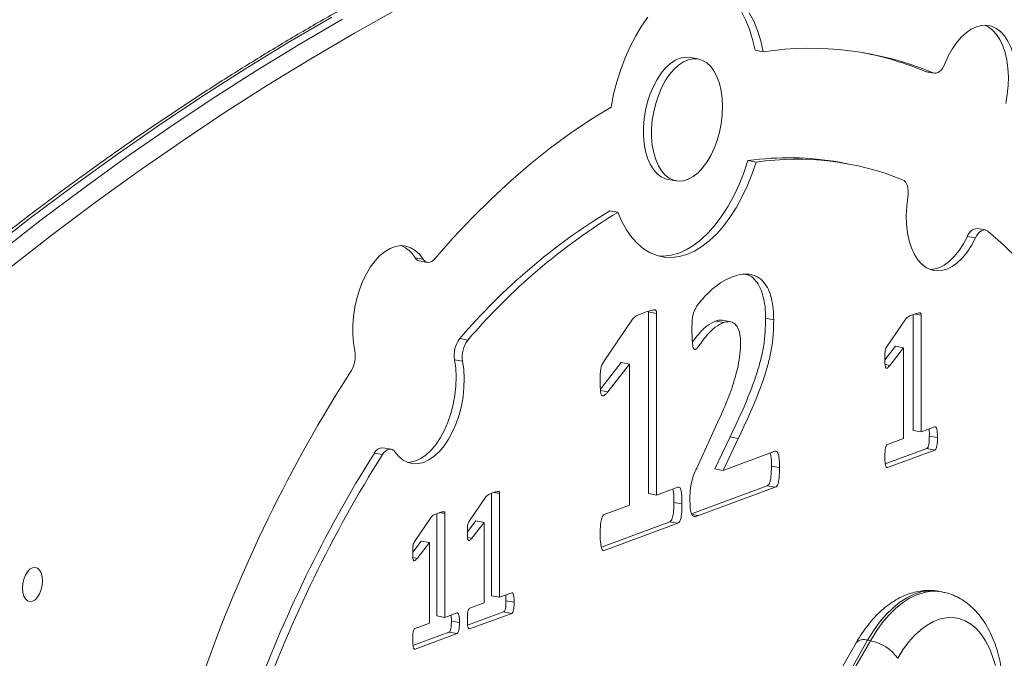
# Model space of a CAD drawing. Units: millimetres. Extents: x 6287 to 26762, y 6281 to 14898.
# Drawn here: x 17034 to 17333, y 9437 to 9630 of the extents above; entities that cross this region are included whole.
import ezdxf

# ---------------------------------------------------------------- set-up
doc = ezdxf.new("R2010")
doc.units = ezdxf.units.MM
doc.layers.add('AXONOMETRIC', color=7, linetype='Continuous')
doc.layers.add('TIPTAP_DIM', color=9, linetype='Continuous')

# ---------------------------------------------------------------- blocks, each defined once
blk = doc.blocks.new('AW11_axonometric')
at = {"layer": 'AXONOMETRIC', "linetype": 'Continuous', "lineweight": 15}
for p, q in [((958.31, -102.52), (960.77, -102.97)), ((941.01, -105.16), (938.55, -104.71)), ((1010.17, -109.02), (1009.84, -108.93)), ((1009.84, -108.93), (1012.3, -109.37)), ((1010.17, -109.02), (1012.62, -109.47)), ((956.12, -135.97), (958.58, -136.42)), ((986.28, -136.92), (983.83, -136.47)), ((931.85, -141.68), (934.31, -142.12)), ((914.19, -151.21), (916.64, -151.65)), ((1028.12, -157.01), (1025.67, -156.57)), ((1022.65, -158.95), (1025.11, -159.4)), ((855.15, -165.43), (857.61, -165.88)), ((856.44, -166.4), (858.9, -166.84)), ((925.98, -181.84), (925.98, -236.91)), ((925.98, -181.84), (928.43, -182.28)), ((912.44, -196.88), (921.13, -184.08)), ((928.43, -182.28), (928.43, -237.36)), ((946.31, -184.65), (948.77, -185.1)), ((950.83, -184.83), (948.37, -184.39)), ((961.46, -183.79), (963.92, -184.23)), ((998.36, -192.2), (1003.95, -183.98)), ((1006.19, -182.7), (1006.19, -217.78)), ((1006.83, -182.49), (1008.65, -182.82)), ((1008.65, -182.82), (1008.65, -218.23)), ((868.73, -189.92), (871.19, -190.37)), ((939.95, -193.19), (940.2, -193.23)), ((1000.88, -192.26), (997.65, -196.41)), ((1003.33, -192.7), (999.15, -198.09)), ((1000.88, -192.26), (1003.33, -192.7)), ((1003.33, -220.19), (1003.33, -192.7)), ((867.14, -196.37), (869.59, -196.82)), ((917.71, -197.21), (911.41, -205.31)), ((920.17, -197.66), (913.65, -206.03)), ((917.71, -197.21), (920.17, -197.66)), ((920.17, -240.41), (920.17, -197.66)), ((997.73, -197.83), (999.15, -198.09)), ((911.44, -205.63), (913.65, -206.03)), ((940.58, -229.2), (947.41, -214.31)), ((1006.19, -217.78), (1008.65, -218.23)), ((1008.65, -218.23), (1012.79, -216.69)), ((950.72, -219.75), (946.11, -229.47)), ((953.18, -220.19), (948.57, -229.92)), ((950.72, -219.75), (953.18, -220.19)), ((998.43, -222), (1003.33, -220.19)), ((1011.12, -219.52), (1013.58, -219.97)), ((847.87, -223.49), (845.41, -223.04)), ((1010.32, -223.29), (997.76, -227.93)), ((1012.77, -223.73), (998.42, -229.04)), ((1010.32, -223.29), (1012.77, -223.73)), ((842.81, -224.67), (845.26, -225.12)), ((948.57, -229.92), (964.31, -224.1)), ((946.11, -229.47), (948.57, -229.92)), ((963.23, -228.58), (965.69, -229.02)), ((998.2, -229), (998.42, -229.04)), ((928.43, -237.36), (934.88, -234.97)), ((961.95, -234.55), (939, -243.04)), ((964.41, -235), (941.13, -243.6)), ((961.95, -234.55), (964.41, -235)), ((871.67, -245.22), (876.63, -237.91)), ((878.35, -236.88), (878.35, -267.9)), ((879.19, -236.58), (880.81, -236.88)), ((880.81, -236.88), (880.81, -268.35)), ((925.98, -236.91), (928.43, -237.36)), ((912.55, -243.23), (920.17, -240.41)), ((933.65, -239.62), (936.11, -240.07)), ((855.1, -251.34), (860.07, -244.03)), ((861.79, -243), (861.79, -274.03)), ((862.62, -242.71), (864.24, -243)), ((864.24, -243), (864.24, -274.47)), ((939.11, -243.24), (941.13, -243.6)), ((873.63, -245.22), (871.03, -248.56)), ((876.09, -245.66), (872.36, -250.45)), ((873.63, -245.22), (876.09, -245.66)), ((876.09, -270.1), (876.09, -245.66)), ((932.4, -245.48), (911.66, -253.14)), ((934.85, -245.92), (912.53, -254.17)), ((932.4, -245.48), (934.85, -245.92)), ((871.1, -250.22), (872.36, -250.45)), ((857.06, -251.34), (854.46, -254.69)), ((859.52, -251.79), (855.8, -256.57)), ((857.06, -251.34), (859.52, -251.79)), ((859.52, -276.22), (859.52, -251.79)), ((854.54, -256.34), (855.8, -256.57)), ((912.08, -254.09), (912.53, -254.17)), ((878.35, -267.9), (880.81, -268.35)), ((880.81, -268.35), (884.49, -266.99)), ((882.66, -267.66), (882.74, -269.45)), ((1014.9, -266.72), (1014.08, -266.57)), ((871.73, -271.71), (876.09, -270.1)), ((882.74, -269.45), (885.2, -269.9)), ((861.79, -274.03), (864.24, -274.47)), ((864.24, -274.47), (867.93, -273.11)), ((866.1, -273.79), (866.17, -275.58)), ((882.02, -272.8), (871.11, -276.83)), ((884.48, -273.24), (871.72, -277.96)), ((882.02, -272.8), (884.48, -273.24)), ((855.16, -277.83), (859.52, -276.22)), ((866.17, -275.58), (868.63, -276.02)), ((865.45, -278.92), (854.54, -282.96)), ((867.91, -279.37), (855.15, -284.08)), ((865.45, -278.92), (867.91, -279.37)), ((871.51, -277.92), (871.72, -277.96)), ((988.89, -282.21), (984.46, -289.95)), ((992.42, -281.39), (987.99, -289.13)), ((988.81, -289.28), (993.24, -281.54)), ((993.24, -281.54), (992.42, -281.39)), ((854.94, -284.04), (855.15, -284.08))]:
    blk.add_line(p, q, dxfattribs=at)
at = {"layer": 'AXONOMETRIC', "linetype": 'Continuous', "lineweight": 15, "flags": 128}
for points in [[(829.94, -92.44), (816.72, -100.17), (803.53, -108.24), (790.38, -116.65), (777.26, -125.4), (764.18, -134.49), (751.14, -143.91), (738.14, -153.66), (725.19, -163.74)], [(728.47, -164.34), (741.42, -154.26), (754.41, -144.5), (767.45, -135.08), (780.53, -126), (793.65, -117.25), (806.81, -108.84), (820, -100.77), (833.21, -93.04)], [(849.97, -90), (836.76, -97.37), (823.58, -105.07), (810.43, -113.12), (797.31, -121.51), (784.23, -130.24), (771.18, -139.3), (758.18, -148.69), (745.22, -158.42), (732.31, -168.47)], [(960.77, -102.97), (959.99, -99.66), (959.02, -96.57), (957.86, -93.72), (956.53, -91.13)], [(925.8, -92.47), (923.88, -95.21), (922.08, -98.19), (920.41, -101.4), (918.9, -104.8), (917.55, -108.37), (916.38, -112.07), (915.39, -115.87), (914.6, -119.74)], [(958.31, -102.52), (957.54, -99.22), (956.57, -96.13), (955.41, -93.27), (954.07, -90.68), (952.57, -88.38), (950.92, -86.37), (949.12, -84.7), (947.21, -83.36), (945.19, -82.37), (943.94, -81.95)], [(1036.75, -119.09), (1037.22, -116.39), (1037.49, -113.69), (1037.56, -111.02), (1037.42, -108.43), (1037.09, -105.97), (1036.56, -103.67), (1035.85, -101.58), (1034.96, -99.73), (1033.91, -98.14), (1032.73, -96.85), (1031.42, -95.88), (1030, -95.23), (1028.52, -94.94), (1026.98, -94.99), (1025.41, -95.39), (1023.84, -96.13), (1022.3, -97.19), (1020.81, -98.57), (1019.39, -100.24), (1018.07, -102.17), (1016.88, -104.32), (1015.82, -106.67)], [(1034.29, -118.65), (1034.76, -115.95), (1035.03, -113.24), (1035.1, -110.57), (1034.96, -107.99), (1034.63, -105.52), (1034.1, -103.23), (1033.39, -101.14), (1032.5, -99.28), (1031.46, -97.69), (1030.27, -96.4), (1028.96, -95.43), (1027.9, -94.92)], [(938.55, -104.71), (938.53, -104.71), (937.07, -104.64), (935.58, -104.92), (934.07, -105.57), (932.59, -106.55), (931.16, -107.86), (929.81, -109.47), (928.57, -111.35), (927.45, -113.46), (926.48, -115.75), (925.69, -118.19), (925.08, -120.73), (924.66, -123.32), (924.45, -125.9), (924.45, -128.43), (924.66, -130.86), (925.08, -133.14), (925.69, -135.23), (926.48, -137.08), (927.45, -138.66), (928.57, -139.94), (929.81, -140.9), (931.16, -141.51), (931.85, -141.68)], [(948.43, -119.66), (948.33, -117.17), (948.01, -114.81), (947.5, -112.62), (946.79, -110.65), (945.91, -108.93), (944.87, -107.49), (943.68, -106.37), (942.38, -105.59), (940.99, -105.15), (939.53, -105.08), (938.03, -105.37), (936.53, -106.01), (935.05, -107), (933.62, -108.31), (932.27, -109.92), (931.02, -111.79), (929.91, -113.9), (928.94, -116.2), (928.14, -118.64), (927.53, -121.18), (927.12, -123.76), (926.91, -126.35), (926.91, -128.88), (927.12, -131.31), (927.53, -133.59), (928.14, -135.67), (928.94, -137.53), (929.91, -139.11), (931.02, -140.39), (932.27, -141.34), (933.62, -141.95), (935.05, -142.21), (936.53, -142.1), (938.03, -141.63), (939.53, -140.81), (940.99, -139.66), (942.38, -138.2), (943.68, -136.45), (944.87, -134.46), (945.91, -132.25), (946.79, -129.88), (947.5, -127.38), (948.01, -124.81), (948.33, -122.22), (948.43, -119.66)], [(1015.82, -106.67), (1015.49, -107.39), (1015.1, -108.03), (1014.67, -108.57), (1014.2, -109), (1013.72, -109.3), (1013.23, -109.46), (1012.75, -109.49), (1012.3, -109.37)], [(914.6, -119.74), (908.44, -123.52), (902.32, -127.65), (896.24, -132.12), (890.21, -136.92), (884.24, -142.06), (878.33, -147.53), (872.49, -153.32), (866.73, -159.41), (861.06, -165.82)], [(958.58, -136.42), (957.33, -140.14), (955.9, -143.71), (954.3, -147.1), (952.55, -150.27), (950.67, -153.21), (948.67, -155.87), (946.57, -158.25), (944.39, -160.31), (942.15, -162.04), (939.87, -163.42), (937.57, -164.44), (935.27, -165.09), (932.99, -165.37), (930.75, -165.27), (928.57, -164.79), (926.48, -163.94), (924.49, -162.72), (922.62, -161.15), (920.88, -159.24), (919.3, -157), (917.88, -154.47), (916.64, -151.65)], [(956.12, -135.97), (954.87, -139.69), (953.44, -143.26), (951.84, -146.65), (950.09, -149.83), (948.21, -152.76), (946.21, -155.43), (944.11, -157.8), (941.93, -159.87), (939.69, -161.59), (937.41, -162.98), (935.11, -164), (932.81, -164.65), (930.53, -164.92), (928.91, -164.89)], [(1004.62, -147.02), (1004.72, -146.13), (1004.73, -145.25), (1004.64, -144.42), (1004.47, -143.66), (1004.21, -142.99), (1003.88, -142.44), (1003.48, -142.03), (1003.03, -141.76)], [(1025.11, -159.4), (1023.91, -161.67), (1022.58, -163.72), (1021.14, -165.49), (1019.61, -166.96), (1018.03, -168.11), (1016.41, -168.91), (1014.8, -169.34), (1013.21, -169.41), (1011.68, -169.11), (1010.22, -168.44), (1008.88, -167.42), (1007.67, -166.06), (1006.61, -164.4), (1005.72, -162.45), (1005.02, -160.25), (1004.51, -157.84), (1004.22, -155.27), (1004.14, -152.58), (1004.27, -149.82), (1004.62, -147.02)], [(1028.91, -157.39), (1028.46, -157.12), (1027.98, -156.99), (1027.46, -157.03), (1026.94, -157.23), (1026.43, -157.58), (1025.95, -158.06), (1025.5, -158.68), (1025.11, -159.4)], [(1066.2, -206.47), (1062.7, -199.78), (1059.03, -193.39), (1055.19, -187.29), (1051.18, -181.5), (1047.02, -176.02), (1042.71, -170.86), (1038.25, -166.04), (1033.65, -161.54), (1028.91, -157.39)], [(1022.65, -158.95), (1021.45, -161.23), (1020.12, -163.27), (1018.68, -165.05), (1017.15, -166.52), (1015.57, -167.66), (1013.96, -168.46), (1012.34, -168.9), (1011.33, -168.98)], [(857.61, -165.88), (856.48, -164.39), (855.22, -163.22), (853.84, -162.38), (852.36, -161.89), (850.82, -161.76), (849.24, -161.99), (847.64, -162.58), (846.06, -163.51), (844.52, -164.78), (843.04, -166.35), (841.66, -168.2), (840.39, -170.31), (839.26, -172.63), (838.29, -175.12), (837.49, -177.74), (836.88, -180.45), (836.47, -183.2), (836.26, -185.94), (836.26, -188.63), (836.47, -191.22), (836.89, -193.66)], [(861.06, -165.82), (860.62, -166.26), (860.15, -166.59), (859.68, -166.79), (859.21, -166.87), (858.76, -166.81), (858.33, -166.62), (857.95, -166.31), (857.61, -165.88)], [(869.59, -196.82), (869.94, -199.35), (870.08, -202.03), (870, -204.78), (869.71, -207.58), (869.2, -210.36), (868.5, -213.08), (867.61, -215.7), (866.55, -218.15), (865.33, -220.41), (863.98, -222.43), (862.53, -224.17), (860.99, -225.61), (859.39, -226.71), (857.78, -227.46), (856.16, -227.85), (854.57, -227.87), (853.04, -227.52), (851.6, -226.8), (850.27, -225.73), (849.08, -224.32)], [(867.14, -196.37), (867.49, -198.91), (867.62, -201.58), (867.54, -204.34), (867.25, -207.13), (866.75, -209.92), (866.04, -212.64), (865.15, -215.25), (864.09, -217.71), (862.87, -219.96), (861.52, -221.98), (860.07, -223.72), (858.53, -225.16), (856.94, -226.26), (855.32, -227.02), (853.7, -227.41), (852.9, -227.46)], [(849.08, -224.32), (848.68, -223.89), (848.24, -223.6), (847.75, -223.47), (847.24, -223.5), (846.72, -223.69), (846.2, -224.03), (845.71, -224.51), (845.26, -225.12)], [(742.17, -263.37), (742.06, -262.1), (741.76, -260.99), (741.29, -260.11), (740.66, -259.54), (739.94, -259.3), (739.16, -259.42), (738.38, -259.88), (737.65, -260.65), (737.03, -261.69), (736.55, -262.92), (736.25, -264.25), (736.15, -265.6), (736.25, -266.87), (736.55, -267.99), (737.03, -268.86), (737.65, -269.44), (738.38, -269.67), (739.16, -269.56), (739.94, -269.1), (740.66, -268.32), (741.29, -267.29), (741.76, -266.06), (742.06, -264.72), (742.17, -263.37)], [(1014.08, -266.57), (1012.99, -266.43), (1010.86, -266.42), (1008.69, -266.76), (1006.51, -267.46), (1004.33, -268.51), (1002.17, -269.9), (1000.06, -271.62), (998.01, -273.64), (996.05, -275.96), (994.18, -278.55), (992.42, -281.39)], [(993.24, -281.54), (994.99, -278.7), (996.86, -276.11), (998.83, -273.79), (1000.88, -271.77), (1002.99, -270.05), (1005.15, -268.66), (1007.33, -267.61), (1009.51, -266.91), (1011.68, -266.56), (1013.81, -266.57), (1014.87, -266.72)], [(1031.14, -289.04), (1030.32, -286.3), (1029.32, -283.78), (1028.15, -281.53), (1026.82, -279.55), (1025.34, -277.88), (1023.73, -276.52), (1022.01, -275.5), (1020.2, -274.83), (1018.31, -274.51), (1016.37, -274.55), (1014.4, -274.95), (1012.42, -275.7), (1010.45, -276.79), (1008.51, -278.21), (1006.63, -279.95), (1004.82, -281.99), (1003.11, -284.31), (1001.52, -286.87)]]:
    blk.add_lwpolyline(points, dxfattribs=at)
at = {"layer": 'AXONOMETRIC', "linetype": 'Continuous', "lineweight": 15}
for centre, radius, start, end in [((975, -198.97), 97.05, 67.3987, 98.431), ((972.59, -198.08), 96.62, 67.3257, 78.946), ((968.41, -222.77), 87.66, 79.8685, 98.0566), ((970.86, -221.84), 86.3, 68.1108, 98.1791), ((1012.64, -312.86), 189.27, 121.3417, 139.4921), ((1015.09, -313.31), 189.27, 121.3417, 139.4921), ((1025.85, -159.9), 3.33, 93.0678, 163.5153), ((847.57, -169.84), 8.77, 30.1866, 67.2326), ((856.87, -164.48), 1.96, 209.0369, 257.6084), ((875.21, -194.94), 8.2, 142.2257, 190.0397), ((877.67, -195.39), 8.2, 142.2257, 190.0397), ((828.58, -195.27), 8.46, 328.3349, 10.9661), ((1208, -438.24), 442.09, 147.3467, 160.6776), ((845.31, -225.78), 2.74, 87.9272, 156.1188), ((1177.06, -434.96), 394.89, 147.8248, 160.215), ((1179.51, -435.4), 394.89, 147.8248, 160.215), ((991.28, -284.49), 3.31, 69.7869, 136.2522), ((990.71, -294.55), 13.26, 35.3992, 78.989)]:
    blk.add_arc(centre, radius, start, end, dxfattribs=at)
for points, knots in [([(1133.72, -12.57), (1131.6, -12.47), (1125.49, -12.17), (1115.34, -11.91), (1103.26, -11.89), (1091.15, -12.2), (1079, -12.82), (1066.81, -13.74), (1054.6, -14.99), (1042.36, -16.54), (1030.09, -18.4), (1017.81, -20.58), (1005.5, -23.07), (993.18, -25.86), (980.84, -28.97), (968.49, -32.39), (956.14, -36.11), (943.77, -40.14), (931.41, -44.48), (919.04, -49.13), (906.67, -54.08), (894.32, -59.34), (881.96, -64.89), (869.62, -70.75), (857.29, -76.91), (844.98, -83.37), (832.69, -90.13), (820.41, -97.18), (808.16, -104.53), (795.94, -112.17), (783.75, -120.1), (771.59, -128.32), (759.46, -136.83), (747.37, -145.62), (735.3, -154.7), (727.28, -160.99), (723.27, -164.15)], [0, 0, 0, 0, 0.015735, 0.045505, 0.075277, 0.105051, 0.134828, 0.164608, 0.194391, 0.224179, 0.253969, 0.283764, 0.313563, 0.343366, 0.373173, 0.402984, 0.432799, 0.462618, 0.492441, 0.522267, 0.552098, 0.581931, 0.611768, 0.641608, 0.671451, 0.701297, 0.731145, 0.760995, 0.790848, 0.820703, 0.85056, 0.880418, 0.910277, 0.940139, 0.970001, 1, 1, 1, 1]), ([(939.12, -187.09), (939.13, -186.36), (939.14, -184.91), (939.35, -182.62), (940.39, -180.25), (941.94, -178.34), (943.92, -176.16), (946.21, -174.17), (948.76, -172.32), (950.5, -171.58), (951.36, -171.21)], [0, 0, 0, 0, 0.0834193, 0.1665338, 0.2493236, 0.3742833, 0.4994117, 0.6662767, 0.8331629, 1, 1, 1, 1]), ([(951.36, -171.21), (952.23, -170.93), (953.95, -170.37), (956.5, -170.31), (958.93, -171.02), (960.91, -172.64), (962.37, -174.96), (963.28, -177.71), (963.82, -180.84), (963.89, -183.1), (963.92, -184.23)], [0, 0, 0, 0, 0.140113, 0.28016, 0.420175, 0.560017, 0.669965, 0.779937, 0.889974, 1, 1, 1, 1]), ([(955.51, -170.46), (955.82, -170.54), (956.94, -170.83), (958.45, -172.22), (959.91, -174.51), (960.82, -177.27), (961.36, -180.4), (961.43, -182.66), (961.46, -183.79)], [0, 0, 0, 0, 0.083803, 0.304771, 0.478503, 0.652272, 0.826145, 1, 1, 1, 1]), ([(921.13, -184.08), (921.33, -183.83), (921.74, -183.34), (922.43, -182.97), (923.42, -182.54), (924.19, -182.25), (924.73, -182.05)], [0, 0, 0, 0, 0.185293, 0.372237, 0.559192, 1, 1, 1, 1]), ([(924.73, -182.05), (925.43, -181.79), (926.47, -181.41), (927.59, -181.22), (928.09, -181.29), (928.3, -181.49), (928.43, -181.84), (928.43, -182.13), (928.43, -182.28)], [0, 0, 0, 0, 0.500133, 0.750011, 0.812656, 0.875025, 0.937476, 1, 1, 1, 1]), ([(946.31, -184.65), (945.45, -185.05), (943.73, -185.84), (941.79, -187.81), (940.42, -189.46), (939.74, -190.35), (939.36, -190.89), (939.27, -191.01)], [0, 0, 0, 0, 0.343504, 0.687306, 0.822542, 0.957771, 1, 1, 1, 1]), ([(948.77, -185.1), (947.91, -185.49), (946.19, -186.28), (944.25, -188.25), (942.88, -189.91), (941.99, -191.05), (941.16, -192.36), (940.52, -192.95), (940.2, -193.23)], [0, 0, 0, 0, 0.279968, 0.560179, 0.670402, 0.780618, 0.890878, 1, 1, 1, 1]), ([(948.35, -184.47), (948.24, -184.42), (947.61, -184.16), (946.9, -184.43), (946.31, -184.65)], [0, 0, 0, 0, 0.179374, 1, 1, 1, 1]), ([(953.88, -191.02), (953.84, -190.22), (953.77, -188.61), (953.13, -186.6), (952.02, -185.15), (950.48, -184.62), (949.34, -184.94), (948.77, -185.1)], [0, 0, 0, 0, 0.186732, 0.37335, 0.56001, 0.77982, 1, 1, 1, 1]), ([(961.46, -183.79), (961.43, -185.21), (961.38, -188.06), (960.9, -192.42), (959.95, -196.71), (958.7, -200.86), (956.81, -206.16), (954.16, -212.5), (951.87, -217.33), (950.72, -219.75)], [0, 0, 0, 0, 0.112006, 0.223969, 0.335916, 0.447922, 0.559941, 0.779945, 1, 1, 1, 1]), ([(963.92, -184.23), (963.89, -185.66), (963.83, -188.5), (963.36, -192.86), (962.4, -197.16), (961.16, -201.3), (959.27, -206.61), (956.62, -212.95), (954.33, -217.78), (953.18, -220.19)], [0, 0, 0, 0, 0.112006, 0.223969, 0.335916, 0.447922, 0.559941, 0.779945, 1, 1, 1, 1]), ([(1003.95, -183.98), (1004.15, -183.76), (1004.56, -183.33), (1005.36, -183.03), (1005.92, -182.81), (1006.27, -182.67)], [0, 0, 0, 0, 0.277604, 0.558445, 1, 1, 1, 1]), ([(1006.27, -182.67), (1006.71, -182.51), (1007.38, -182.26), (1008.1, -182.14), (1008.42, -182.18), (1008.56, -182.31), (1008.64, -182.54), (1008.65, -182.73), (1008.65, -182.82)], [0, 0, 0, 0, 0.500133, 0.750011, 0.812656, 0.875025, 0.937476, 1, 1, 1, 1]), ([(940.2, -193.23), (940.11, -193.25), (939.93, -193.29), (939.62, -193.03), (939.35, -192.15), (939.16, -190.11), (939.14, -188.3), (939.12, -187.09)], [0, 0, 0, 0, 0.06253, 0.125146, 0.249555, 0.499695, 1, 1, 1, 1]), ([(947.41, -214.31), (948.31, -212.3), (950.09, -208.29), (951.97, -202.84), (953.15, -198.24), (953.77, -194.6), (953.84, -192.22), (953.88, -191.02)], [0, 0, 0, 0, 0.280077, 0.5600234, 0.7067183, 0.8533678, 1, 1, 1, 1]), ([(997.64, -195.87), (997.64, -195.51), (997.64, -194.8), (997.68, -193.78), (997.94, -192.83), (998.22, -192.41), (998.36, -192.2)], [0, 0, 0, 0, 0.280785, 0.560871, 0.779659, 1, 1, 1, 1]), ([(911.31, -202.58), (911.31, -202.02), (911.32, -200.91), (911.38, -199.33), (911.78, -197.86), (912.22, -197.21), (912.44, -196.88)], [0, 0, 0, 0, 0.2807851, 0.5608712, 0.7796591, 1, 1, 1, 1]), ([(999.15, -198.09), (998.91, -198.37), (998.61, -198.72), (998.21, -198.93), (998.01, -198.9), (997.86, -198.72), (997.7, -198.17), (997.65, -197.18), (997.64, -196.31), (997.64, -195.87)], [0, 0, 0, 0, 0.249668, 0.312515, 0.375154, 0.437469, 0.500538, 0.749874, 1, 1, 1, 1]), ([(913.65, -206.03), (913.47, -206.24), (913.09, -206.65), (912.61, -207.12), (912.2, -207.34), (911.89, -207.3), (911.66, -207.02), (911.4, -206.17), (911.33, -204.62), (911.32, -203.26), (911.31, -202.58)], [0, 0, 0, 0, 0.124993, 0.249937, 0.312762, 0.375378, 0.437671, 0.500717, 0.749964, 1, 1, 1, 1]), ([(1011.01, -217.35), (1011.02, -217.4), (1011.17, -218.04), (1011.15, -218.81), (1011.12, -219.52)], [0, 0, 0, 0, 0.070113, 1, 1, 1, 1]), ([(1012.79, -216.69), (1012.9, -216.69), (1013.1, -216.67), (1013.37, -217.15), (1013.57, -218.24), (1013.58, -219.27), (1013.58, -219.97)], [0, 0, 0, 0, 0.124282, 0.249197, 0.498797, 1, 1, 1, 1]), ([(1011.12, -219.52), (1011.12, -220.21), (1011.11, -221.23), (1010.9, -222.45), (1010.62, -223.1), (1010.42, -223.22), (1010.32, -223.29)], [0, 0, 0, 0, 0.501106, 0.75099, 0.875935, 1, 1, 1, 1]), ([(1013.58, -219.97), (1013.57, -220.65), (1013.56, -221.67), (1013.35, -222.89), (1013.08, -223.54), (1012.88, -223.67), (1012.77, -223.73)], [0, 0, 0, 0, 0.501106, 0.75099, 0.875935, 1, 1, 1, 1]), ([(997.64, -225.86), (997.64, -225.16), (997.65, -224.12), (997.86, -222.88), (998.12, -222.21), (998.33, -222.07), (998.43, -222)], [0, 0, 0, 0, 0.500897, 0.750782, 0.875717, 1, 1, 1, 1]), ([(962.84, -224.64), (962.92, -224.89), (963.28, -226.02), (963.25, -227.46), (963.23, -228.58)], [0, 0, 0, 0, 0.223848, 1, 1, 1, 1]), ([(964.31, -224.1), (964.47, -224.08), (964.79, -224.05), (965.28, -224.64), (965.66, -226.32), (965.68, -227.94), (965.69, -229.02)], [0, 0, 0, 0, 0.12435, 0.249602, 0.499117, 1, 1, 1, 1]), ([(998.42, -229.04), (998.32, -229.04), (998.12, -229.06), (997.87, -228.59), (997.65, -227.54), (997.65, -226.53), (997.64, -225.86)], [0, 0, 0, 0, 0.124061, 0.249023, 0.498862, 1, 1, 1, 1]), ([(938.53, -238.89), (938.53, -237.96), (938.54, -236.11), (938.93, -233.43), (939.7, -231.13), (940.29, -229.85), (940.58, -229.2)], [0, 0, 0, 0, 0.280374, 0.559547, 0.779665, 1, 1, 1, 1]), ([(963.23, -228.58), (963.22, -229.67), (963.21, -231.04), (962.98, -232.7), (962.81, -233.53), (962.44, -234.27), (962.11, -234.46), (961.95, -234.55)], [0, 0, 0, 0, 0.500519, 0.625586, 0.750945, 0.875292, 1, 1, 1, 1]), ([(965.69, -229.02), (965.68, -230.12), (965.67, -231.48), (965.44, -233.15), (965.27, -233.98), (964.89, -234.71), (964.57, -234.9), (964.41, -235)], [0, 0, 0, 0, 0.500519, 0.625586, 0.750945, 0.875292, 1, 1, 1, 1]), ([(933.31, -235.55), (933.39, -235.85), (933.7, -237.07), (933.67, -238.52), (933.65, -239.62)], [0, 0, 0, 0, 0.244318, 1, 1, 1, 1]), ([(934.88, -234.97), (935.04, -234.96), (935.37, -234.94), (935.78, -235.68), (936.1, -237.37), (936.1, -238.99), (936.11, -240.07)], [0, 0, 0, 0, 0.124282, 0.249197, 0.498797, 1, 1, 1, 1]), ([(876.63, -237.91), (876.82, -237.71), (877.18, -237.33), (877.89, -237.06), (878.39, -236.86), (878.7, -236.74)], [0, 0, 0, 0, 0.277604, 0.558445, 1, 1, 1, 1]), ([(878.7, -236.74), (879.09, -236.6), (879.69, -236.38), (880.33, -236.27), (880.61, -236.31), (880.73, -236.43), (880.81, -236.63), (880.81, -236.79), (880.81, -236.88)], [0, 0, 0, 0, 0.500133, 0.750011, 0.812656, 0.875025, 0.937476, 1, 1, 1, 1]), ([(933.65, -239.62), (933.64, -240.68), (933.62, -242.28), (933.29, -244.17), (932.87, -245.18), (932.55, -245.38), (932.4, -245.48)], [0, 0, 0, 0, 0.501106, 0.75099, 0.875935, 1, 1, 1, 1]), ([(936.11, -240.07), (936.1, -241.13), (936.08, -242.72), (935.75, -244.62), (935.33, -245.63), (935.01, -245.82), (934.85, -245.92)], [0, 0, 0, 0, 0.501106, 0.75099, 0.875935, 1, 1, 1, 1]), ([(941.13, -243.6), (940.71, -243.75), (940.07, -243.96), (939.29, -243.66), (938.75, -242.71), (938.56, -240.99), (938.54, -239.59), (938.53, -238.89)], [0, 0, 0, 0, 0.250035, 0.375063, 0.499804, 0.749391, 1, 1, 1, 1]), ([(860.07, -244.03), (860.25, -243.84), (860.61, -243.45), (861.32, -243.19), (861.82, -242.99), (862.13, -242.87)], [0, 0, 0, 0, 0.277604, 0.558445, 1, 1, 1, 1]), ([(862.13, -242.87), (862.53, -242.72), (863.12, -242.5), (863.76, -242.39), (864.05, -242.43), (864.17, -242.55), (864.24, -242.75), (864.24, -242.92), (864.24, -243)], [0, 0, 0, 0, 0.500133, 0.750011, 0.812656, 0.875025, 0.937476, 1, 1, 1, 1]), ([(911.31, -249.23), (911.31, -248.69), (911.32, -247.62), (911.42, -245.97), (911.65, -244.6), (912.06, -243.55), (912.38, -243.34), (912.55, -243.23)], [0, 0, 0, 0, 0.250707, 0.501173, 0.75092, 0.875785, 1, 1, 1, 1]), ([(871.02, -248.48), (871.03, -248.16), (871.03, -247.52), (871.06, -246.62), (871.3, -245.78), (871.54, -245.41), (871.67, -245.22)], [0, 0, 0, 0, 0.280785, 0.560871, 0.779659, 1, 1, 1, 1]), ([(872.36, -250.45), (872.15, -250.7), (871.88, -251.01), (871.53, -251.19), (871.36, -251.17), (871.22, -251.01), (871.08, -250.53), (871.04, -249.64), (871.03, -248.87), (871.02, -248.48)], [0, 0, 0, 0, 0.249668, 0.312515, 0.375154, 0.437469, 0.500538, 0.749874, 1, 1, 1, 1]), ([(912.53, -254.17), (912.37, -254.19), (912.06, -254.21), (911.66, -253.48), (911.33, -251.85), (911.32, -250.28), (911.31, -249.23)], [0, 0, 0, 0, 0.124061, 0.249023, 0.498862, 1, 1, 1, 1]), ([(854.46, -254.6), (854.46, -254.28), (854.46, -253.65), (854.5, -252.74), (854.73, -251.9), (854.98, -251.53), (855.1, -251.34)], [0, 0, 0, 0, 0.280785, 0.560871, 0.779659, 1, 1, 1, 1]), ([(855.8, -256.57), (855.58, -256.82), (855.32, -257.13), (854.97, -257.32), (854.79, -257.3), (854.66, -257.14), (854.51, -256.65), (854.47, -255.77), (854.46, -254.99), (854.46, -254.6)], [0, 0, 0, 0, 0.249668, 0.312515, 0.375154, 0.437469, 0.500538, 0.749874, 1, 1, 1, 1]), ([(884.49, -266.99), (884.59, -266.98), (884.77, -266.97), (885.01, -267.39), (885.19, -268.36), (885.19, -269.28), (885.2, -269.9)], [0, 0, 0, 0, 0.124282, 0.249197, 0.498797, 1, 1, 1, 1]), ([(1014.1, -266.62), (1013.75, -266.54), (1012.64, -266.31), (1010.72, -266.26), (1008.39, -266.44), (1006.07, -266.94), (1003.78, -267.73), (1001.51, -268.82), (999.28, -270.22), (997.1, -271.91), (995, -273.89), (992.99, -276.14), (991.1, -278.64), (989.76, -280.71), (989.05, -281.93), (988.89, -282.21)], [0, 0, 0, 0, 0.036334, 0.115236, 0.194077, 0.27365, 0.354677, 0.437717, 0.523065, 0.610673, 0.700151, 0.790889, 0.882258, 0.973697, 1, 1, 1, 1]), ([(1025.82, -329.81), (1026.11, -329.29), (1026.93, -327.82), (1028.18, -325.24), (1029.5, -322.07), (1030.65, -318.77), (1031.62, -315.38), (1032.42, -311.93), (1033.03, -308.44), (1033.45, -304.92), (1033.68, -301.42), (1033.71, -297.94), (1033.55, -294.52), (1033.18, -291.18), (1032.61, -287.93), (1031.83, -284.81), (1030.84, -281.83), (1029.63, -279.03), (1028.2, -276.43), (1026.58, -274.08), (1024.76, -272.01), (1022.78, -270.25), (1020.67, -268.81), (1018.46, -267.73), (1016.52, -267.03), (1015.3, -266.83), (1014.86, -266.76)], [0, 0, 0, 0, 0.023552, 0.067489, 0.111257, 0.154887, 0.19841, 0.241869, 0.285304, 0.328761, 0.372271, 0.415881, 0.459639, 0.50359, 0.547774, 0.592215, 0.63691, 0.681797, 0.726656, 0.771165, 0.814931, 0.857599, 0.898981, 0.939112, 0.978217, 1, 1, 1, 1]), ([(871.02, -275.14), (871.03, -274.52), (871.03, -273.59), (871.22, -272.49), (871.45, -271.89), (871.64, -271.77), (871.73, -271.71)], [0, 0, 0, 0, 0.500897, 0.750782, 0.875717, 1, 1, 1, 1]), ([(882.74, -269.45), (882.73, -270.06), (882.72, -270.97), (882.53, -272.05), (882.29, -272.63), (882.11, -272.74), (882.02, -272.8)], [0, 0, 0, 0, 0.501106, 0.75099, 0.875935, 1, 1, 1, 1]), ([(885.2, -269.9), (885.19, -270.51), (885.18, -271.42), (884.99, -272.5), (884.75, -273.07), (884.57, -273.19), (884.48, -273.24)], [0, 0, 0, 0, 0.501106, 0.75099, 0.875935, 1, 1, 1, 1]), ([(867.93, -273.11), (868.02, -273.1), (868.2, -273.09), (868.44, -273.51), (868.62, -274.48), (868.63, -275.41), (868.63, -276.02)], [0, 0, 0, 0, 0.1242821, 0.2491972, 0.4987965, 1, 1, 1, 1]), ([(866.17, -275.58), (866.17, -276.18), (866.16, -277.09), (865.97, -278.18), (865.73, -278.75), (865.55, -278.87), (865.45, -278.92)], [0, 0, 0, 0, 0.501106, 0.75099, 0.875935, 1, 1, 1, 1]), ([(868.63, -276.02), (868.62, -276.63), (868.61, -277.54), (868.43, -278.62), (868.18, -279.2), (868, -279.31), (867.91, -279.37)], [0, 0, 0, 0, 0.501106, 0.75099, 0.875935, 1, 1, 1, 1]), ([(871.72, -277.96), (871.63, -277.97), (871.45, -277.98), (871.23, -277.56), (871.04, -276.63), (871.03, -275.73), (871.02, -275.14)], [0, 0, 0, 0, 0.1240609, 0.2490233, 0.4988621, 1, 1, 1, 1]), ([(854.46, -281.26), (854.46, -280.64), (854.47, -279.71), (854.65, -278.61), (854.89, -278.01), (855.07, -277.89), (855.16, -277.83)], [0, 0, 0, 0, 0.500897, 0.750782, 0.875717, 1, 1, 1, 1]), ([(855.15, -284.08), (855.07, -284.09), (854.89, -284.1), (854.66, -283.68), (854.47, -282.76), (854.46, -281.86), (854.46, -281.26)], [0, 0, 0, 0, 0.124061, 0.249023, 0.498862, 1, 1, 1, 1])]:
    blk.add_open_spline(points, degree=3, knots=knots, dxfattribs=at)

msp = doc.modelspace()

# ---------------------------------------------------------------- block references
at = {"layer": 'TIPTAP_DIM'}
msp.add_blockref('AW11_axonometric', (16298.71, 9723.68), dxfattribs=at)

doc.saveas('drawing.dxf')
